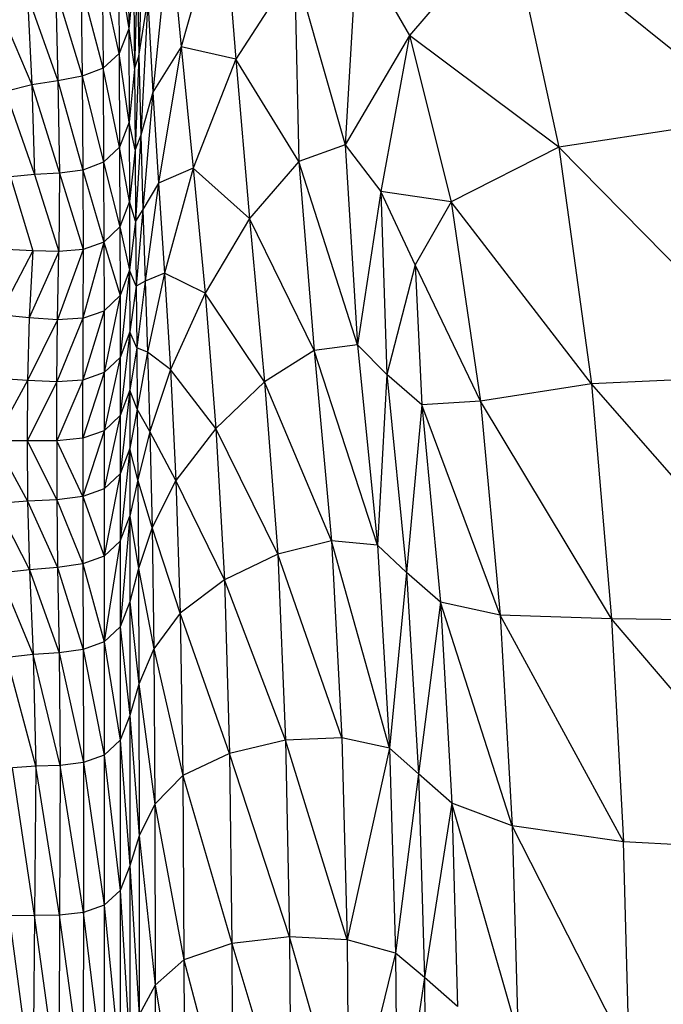
# Model space of a CAD drawing. Units: millimetres. Extents: x 10 to 203, y 55 to 268.
# Drawn here: x 46 to 47, y 203 to 204 of the extents above; entities that cross this region are included whole.
import ezdxf

# ---------------------------------------------------------------- set-up
doc = ezdxf.new("R2010")
doc.units = ezdxf.units.MM

msp = doc.modelspace()

# ---------------------------------------------------------------- linework, layer by layer
at = {"color": 7, "linetype": 'Continuous', "lineweight": 25}
for p, q in [((46.0158, 204.6187), (46.0075, 204.3478)), ((46.1567, 204.6277), (46.0826, 204.3641)), ((46.1567, 204.6277), (46.1801, 204.3422)), ((46.0625, 204.5843), (46.0324, 204.2836)), ((46.0625, 204.5843), (46.0826, 204.3641)), ((46.6679, 204.5929), (46.49, 204.3844)), ((46.6679, 204.5929), (46.7567, 204.1851)), ((47.1071, 204.2394), (46.6679, 204.5929)), ((45.9882, 204.5571), (45.9892, 204.3963)), ((46.3964, 204.5481), (46.3756, 204.1895)), ((46.3964, 204.5481), (46.49, 204.3844)), ((45.971, 204.5149), (45.9721, 204.3525)), ((45.971, 204.5149), (45.9892, 204.3963)), ((45.9983, 204.4919), (45.9892, 204.3963)), ((45.9983, 204.4919), (45.9994, 204.3249)), ((46.0048, 204.5021), (45.9994, 204.3249)), ((46.0048, 204.5021), (46.0075, 204.3478)), ((46.2853, 204.5048), (46.1801, 204.3422)), ((46.2853, 204.5048), (46.2926, 204.1598)), ((46.2853, 204.5048), (46.3756, 204.1895)), ((45.9044, 204.4752), (45.9062, 204.3119)), ((45.9435, 204.3262), (45.9044, 204.4752)), ((45.9424, 204.4896), (45.9435, 204.3262)), ((45.9721, 204.3525), (45.9424, 204.4896)), ((45.8591, 204.4659), (45.8629, 204.3039)), ((45.8591, 204.4659), (45.9062, 204.3119)), ((45.7552, 204.439), (45.8164, 204.2966)), ((45.8086, 204.4558), (45.8164, 204.2966)), ((45.8086, 204.4558), (45.8629, 204.3039)), ((46.0075, 204.3478), (46.0234, 204.449)), ((46.0234, 204.449), (46.0107, 204.2065)), ((46.0234, 204.449), (46.0324, 204.2836)), ((45.9892, 204.3963), (45.9721, 204.3525)), ((45.9892, 204.3963), (45.9901, 204.2301)), ((45.9892, 204.3963), (45.9994, 204.3249)), ((46.49, 204.3844), (46.3756, 204.1895)), ((46.49, 204.3844), (46.4389, 204.1061)), ((46.49, 204.3844), (46.5642, 204.088)), ((46.7567, 204.1851), (46.49, 204.3844)), ((45.9721, 204.3525), (45.9435, 204.3262)), ((45.9721, 204.3525), (45.9729, 204.1853)), ((45.9901, 204.2301), (45.9721, 204.3525)), ((46.0826, 204.3641), (46.0324, 204.2836)), ((46.0826, 204.3641), (46.0424, 204.1212)), ((46.0826, 204.3641), (46.1043, 204.1479)), ((46.1801, 204.3422), (46.0826, 204.3641)), ((45.9994, 204.3249), (46.0075, 204.3478)), ((46.0075, 204.3478), (46.0005, 204.1807)), ((46.0075, 204.3478), (46.0107, 204.2065)), ((46.1801, 204.3422), (46.1043, 204.1479)), ((46.1801, 204.3422), (46.2044, 204.0579)), ((46.2926, 204.1598), (46.1801, 204.3422)), ((45.9435, 204.3262), (45.9062, 204.3119)), ((45.9435, 204.3262), (45.9444, 204.1584)), ((45.9729, 204.1853), (45.9435, 204.3262)), ((45.9994, 204.3249), (45.9901, 204.2301)), ((45.9994, 204.3249), (46.0005, 204.1807)), ((45.8629, 204.3039), (45.8164, 204.2966)), ((45.9062, 204.3119), (45.8629, 204.3039)), ((45.8629, 204.3039), (45.8655, 204.1389)), ((45.8629, 204.3039), (45.9076, 204.1445)), ((45.9062, 204.3119), (45.9076, 204.1445)), ((45.9062, 204.3119), (45.9444, 204.1584)), ((45.8164, 204.2966), (45.7694, 204.2844)), ((45.7694, 204.2844), (45.8214, 204.1364)), ((45.8164, 204.2966), (45.8214, 204.1364)), ((45.8164, 204.2966), (45.8655, 204.1389)), ((46.0324, 204.2836), (46.0107, 204.2065)), ((46.0324, 204.2836), (46.0143, 204.0741)), ((46.0324, 204.2836), (46.0424, 204.1212)), ((45.9901, 204.2301), (45.9729, 204.1853)), ((45.9901, 204.2301), (45.9906, 204.0887)), ((46.0005, 204.1807), (45.9901, 204.2301)), ((47.1071, 204.2394), (46.7567, 204.1851)), ((46.0107, 204.2065), (46.0005, 204.1807)), ((46.0107, 204.2065), (46.0015, 204.0534)), ((46.0107, 204.2065), (46.0143, 204.0741)), ((45.9729, 204.1853), (45.9444, 204.1584)), ((45.9729, 204.1853), (45.9735, 204.0434)), ((45.9906, 204.0887), (45.9729, 204.1853)), ((46.0005, 204.1807), (45.9906, 204.0887)), ((46.0005, 204.1807), (46.0015, 204.0534)), ((46.3756, 204.1895), (46.2926, 204.1598)), ((46.3756, 204.1895), (46.3971, 203.833)), ((46.3756, 204.1895), (46.4389, 204.1061)), ((46.7567, 204.1851), (46.5642, 204.088)), ((46.7567, 204.1851), (46.8148, 203.763)), ((47.1553, 203.7795), (46.7567, 204.1851)), ((45.9444, 204.1584), (45.9076, 204.1445)), ((45.9444, 204.1584), (45.945, 204.0162)), ((45.9444, 204.1584), (45.9735, 204.0434)), ((46.2926, 204.1598), (46.2044, 204.0579)), ((46.2926, 204.1598), (46.3198, 203.8226)), ((46.3971, 203.833), (46.2926, 204.1598)), ((45.9076, 204.1445), (45.8655, 204.1389)), ((45.9076, 204.1445), (45.9078, 204.0029)), ((45.9076, 204.1445), (45.945, 204.0162)), ((46.1043, 204.1479), (46.0424, 204.1212)), ((46.1043, 204.1479), (46.0533, 203.9608)), ((46.1043, 204.1479), (46.1256, 203.9247)), ((46.2044, 204.0579), (46.1043, 204.1479)), ((45.8214, 204.1364), (45.7782, 204.1324)), ((45.7782, 204.1324), (45.8179, 204.0006)), ((45.8655, 204.1389), (45.8214, 204.1364)), ((45.8214, 204.1364), (45.8645, 203.9991)), ((45.8655, 204.1389), (45.8645, 203.9991)), ((45.8655, 204.1389), (45.9078, 204.0029)), ((46.0424, 204.1212), (46.0143, 204.0741)), ((46.0424, 204.1212), (46.0183, 203.9465)), ((46.0424, 204.1212), (46.0533, 203.9608)), ((46.4389, 204.1061), (46.3971, 203.833)), ((46.4389, 204.1061), (46.4499, 203.78)), ((46.5004, 203.9758), (46.4389, 204.1061)), ((46.5642, 204.088), (46.4389, 204.1061)), ((45.9906, 204.0887), (45.9735, 204.0434)), ((45.9906, 204.0887), (45.9908, 203.966)), ((46.0015, 204.0534), (45.9906, 204.0887)), ((46.5642, 204.088), (46.5004, 203.9758)), ((46.5642, 204.088), (46.617, 203.7326)), ((46.8148, 203.763), (46.5642, 204.088)), ((46.0143, 204.0741), (46.0015, 204.0534)), ((46.0143, 204.0741), (46.0024, 203.9376)), ((46.0143, 204.0741), (46.0183, 203.9465)), ((46.0015, 204.0534), (45.9908, 203.966)), ((46.0015, 204.0534), (46.0024, 203.9376)), ((46.2044, 204.0579), (46.1256, 203.9247)), ((46.2044, 204.0579), (46.2313, 203.7668)), ((46.3198, 203.8226), (46.2044, 204.0579)), ((45.9735, 204.0434), (45.945, 204.0162)), ((45.9735, 204.0434), (45.9737, 203.9206)), ((45.9735, 204.0434), (45.9908, 203.966)), ((45.8179, 204.0006), (45.7579, 203.8865)), ((45.8179, 204.0006), (45.7705, 204.003)), ((45.8179, 204.0006), (45.8117, 203.8808)), ((45.8645, 203.9991), (45.8179, 204.0006)), ((45.9078, 204.0029), (45.8622, 203.8774)), ((45.9078, 204.0029), (45.8645, 203.9991)), ((45.945, 204.0162), (45.9074, 203.8803)), ((45.9078, 204.0029), (45.9074, 203.8803)), ((45.945, 204.0162), (45.9078, 204.0029)), ((45.945, 204.0162), (45.9453, 203.8933)), ((45.945, 204.0162), (45.9737, 203.9206)), ((45.8645, 203.9991), (45.8117, 203.8808)), ((45.8622, 203.8774), (45.8645, 203.9991)), ((45.9908, 203.966), (45.9737, 203.9206)), ((45.9908, 203.966), (45.9738, 203.8105)), ((45.9908, 203.966), (45.9909, 203.8558)), ((46.0024, 203.9376), (45.9908, 203.966)), ((46.5004, 203.9758), (46.4499, 203.78)), ((46.5004, 203.9758), (46.512, 203.7259)), ((46.617, 203.7326), (46.5004, 203.9758)), ((46.0533, 203.9608), (46.0183, 203.9465)), ((46.0533, 203.9608), (46.0227, 203.8197)), ((46.0533, 203.9608), (46.064, 203.7886)), ((46.1256, 203.9247), (46.0533, 203.9608)), ((46.0024, 203.9376), (45.9909, 203.8558)), ((46.0183, 203.9465), (46.0024, 203.9376)), ((46.0024, 203.9376), (46.0034, 203.8276)), ((46.0183, 203.9465), (46.0034, 203.8276)), ((46.0183, 203.9465), (46.0227, 203.8197)), ((45.9737, 203.9206), (45.9453, 203.8933)), ((45.9737, 203.9206), (45.9454, 203.7833)), ((45.9737, 203.9206), (45.9738, 203.8105)), ((46.1256, 203.9247), (46.064, 203.7886)), ((46.1256, 203.9247), (46.1448, 203.6836)), ((46.2313, 203.7668), (46.1256, 203.9247)), ((45.8117, 203.8808), (45.7579, 203.8865)), ((45.8117, 203.8808), (45.8086, 203.7692)), ((45.8622, 203.8774), (45.8086, 203.7692)), ((45.8622, 203.8774), (45.8117, 203.8808)), ((45.9074, 203.8803), (45.8611, 203.7668)), ((45.8611, 203.7668), (45.8622, 203.8774)), ((45.9074, 203.8803), (45.8622, 203.8774)), ((45.9453, 203.8933), (45.9072, 203.7701)), ((45.9074, 203.8803), (45.9072, 203.7701)), ((45.9074, 203.8803), (45.9453, 203.8933)), ((45.9453, 203.8933), (45.9454, 203.7833)), ((45.9909, 203.8558), (45.9738, 203.7067)), ((45.9909, 203.8558), (45.9738, 203.8105)), ((45.9909, 203.8558), (45.9909, 203.7519)), ((46.0034, 203.8276), (45.9909, 203.8558)), ((46.0034, 203.8276), (45.9909, 203.7519)), ((46.0034, 203.8276), (46.0045, 203.7178)), ((46.0227, 203.8197), (46.0034, 203.8276)), ((46.3971, 203.833), (46.3198, 203.8226)), ((46.3971, 203.833), (46.4327, 203.4753)), ((46.4499, 203.78), (46.3971, 203.833)), ((45.9738, 203.8105), (45.9454, 203.6797)), ((45.9738, 203.8105), (45.9454, 203.7833)), ((45.9738, 203.8105), (45.9738, 203.7067)), ((46.0227, 203.8197), (46.0045, 203.7178)), ((46.0227, 203.8197), (46.0269, 203.6784)), ((46.064, 203.7886), (46.0227, 203.8197)), ((46.3198, 203.8226), (46.2313, 203.7668)), ((46.3198, 203.8226), (46.3509, 203.4832)), ((46.4327, 203.4753), (46.3198, 203.8226)), ((45.8086, 203.7692), (45.7515, 203.7733)), ((45.9454, 203.7833), (45.9071, 203.6661)), ((45.9454, 203.7833), (45.9072, 203.7701)), ((45.9454, 203.7833), (45.9454, 203.6797)), ((46.064, 203.7886), (46.0269, 203.6784)), ((46.064, 203.7886), (46.0735, 203.5911)), ((46.1448, 203.6836), (46.064, 203.7886)), ((46.4499, 203.78), (46.4327, 203.4753)), ((46.4499, 203.78), (46.485, 203.427)), ((46.512, 203.7259), (46.4499, 203.78)), ((47.1553, 203.7795), (46.8148, 203.763)), ((45.8086, 203.7692), (45.7499, 203.6616)), ((45.8086, 203.7692), (45.8078, 203.6616)), ((45.8611, 203.7668), (45.8078, 203.6616)), ((45.8611, 203.7668), (45.8086, 203.7692)), ((45.9072, 203.7701), (45.8607, 203.6616)), ((45.8607, 203.6616), (45.8611, 203.7668)), ((45.9072, 203.7701), (45.8611, 203.7668)), ((45.9071, 203.6661), (45.9072, 203.7701)), ((46.2313, 203.7668), (46.1448, 203.6836)), ((46.2313, 203.7668), (46.2549, 203.4597)), ((46.3509, 203.4832), (46.2313, 203.7668)), ((46.8148, 203.763), (46.617, 203.7326)), ((46.8148, 203.763), (46.8504, 203.3442)), ((47.1864, 203.3393), (46.8148, 203.763)), ((45.9909, 203.7519), (45.9738, 203.603)), ((45.9909, 203.7519), (45.9738, 203.7067)), ((45.9909, 203.7519), (45.9909, 203.6479)), ((46.0045, 203.7178), (45.9909, 203.7519)), ((46.512, 203.7259), (46.485, 203.427)), ((46.617, 203.7326), (46.512, 203.7259)), ((46.512, 203.7259), (46.5455, 203.3737)), ((46.6521, 203.3509), (46.512, 203.7259)), ((46.617, 203.7326), (46.6521, 203.3509)), ((46.8504, 203.3442), (46.617, 203.7326)), ((45.9738, 203.7067), (45.9454, 203.576)), ((45.9738, 203.7067), (45.9454, 203.6797)), ((45.9738, 203.7067), (45.9738, 203.603)), ((46.0045, 203.7178), (45.9909, 203.6479)), ((46.0045, 203.7178), (46.0056, 203.592)), ((46.0269, 203.6784), (46.0045, 203.7178)), ((46.1448, 203.6836), (46.0735, 203.5911)), ((46.1448, 203.6836), (46.1598, 203.4138)), ((46.2549, 203.4597), (46.1448, 203.6836)), ((45.9071, 203.6661), (45.8607, 203.6616)), ((45.9454, 203.6797), (45.9071, 203.6661)), ((45.9071, 203.6661), (45.9072, 203.5622)), ((45.9454, 203.6797), (45.9072, 203.5622)), ((45.9454, 203.6797), (45.9454, 203.576)), ((46.0269, 203.6784), (46.0056, 203.592)), ((46.0269, 203.6784), (46.0308, 203.5071)), ((46.0735, 203.5911), (46.0269, 203.6784)), ((45.7499, 203.6616), (45.8086, 203.554)), ((45.8078, 203.6616), (45.7499, 203.6616)), ((45.8078, 203.6616), (45.8086, 203.554)), ((45.8078, 203.6616), (45.8611, 203.5564)), ((45.8607, 203.6616), (45.8078, 203.6616)), ((45.8607, 203.6616), (45.8611, 203.5564)), ((45.9072, 203.5622), (45.8607, 203.6616)), ((45.9909, 203.6479), (45.9738, 203.4828)), ((45.9909, 203.6479), (45.9738, 203.603)), ((45.9909, 203.6479), (45.9909, 203.5275)), ((46.0056, 203.592), (45.9909, 203.6479)), ((45.9738, 203.603), (45.9454, 203.456)), ((45.9738, 203.603), (45.9454, 203.576)), ((45.9738, 203.603), (45.9738, 203.4828)), ((46.0056, 203.592), (45.9909, 203.5275)), ((46.0056, 203.592), (46.0066, 203.4341)), ((46.0308, 203.5071), (46.0056, 203.592)), ((46.0735, 203.5911), (46.0308, 203.5071)), ((46.0735, 203.5911), (46.0811, 203.3544)), ((46.1598, 203.4138), (46.0735, 203.5911)), ((45.9072, 203.5622), (45.8611, 203.5564)), ((45.9454, 203.576), (45.9072, 203.5622)), ((45.9072, 203.5622), (45.9075, 203.442)), ((45.9072, 203.5622), (45.9454, 203.456)), ((45.9454, 203.576), (45.9454, 203.456)), ((45.8086, 203.554), (45.7515, 203.5499)), ((45.7515, 203.5499), (45.812, 203.4318)), ((45.8611, 203.5564), (45.8086, 203.554)), ((45.8086, 203.554), (45.812, 203.4318)), ((45.8086, 203.554), (45.8624, 203.4356)), ((45.8611, 203.5564), (45.8624, 203.4356)), ((45.8611, 203.5564), (45.9075, 203.442)), ((45.9909, 203.5275), (45.9738, 203.3298)), ((45.9738, 203.4828), (45.9909, 203.5275)), ((45.9909, 203.5275), (45.9909, 203.3742)), ((45.9909, 203.5275), (46.0066, 203.4341)), ((46.0308, 203.5071), (46.0066, 203.4341)), ((46.0308, 203.5071), (46.0338, 203.2906)), ((46.0811, 203.3544), (46.0308, 203.5071)), ((45.9738, 203.4828), (45.9454, 203.3032)), ((45.9454, 203.456), (45.9738, 203.4828)), ((45.9738, 203.4828), (45.9738, 203.3298)), ((46.3509, 203.4832), (46.2549, 203.4597)), ((46.3509, 203.4832), (46.3696, 203.132)), ((46.4541, 203.1133), (46.3509, 203.4832)), ((46.4327, 203.4753), (46.3509, 203.4832)), ((46.4327, 203.4753), (46.4541, 203.1133)), ((46.485, 203.427), (46.4327, 203.4753)), ((45.9454, 203.456), (45.9075, 203.442)), ((45.9454, 203.456), (45.9454, 203.3032)), ((46.2549, 203.4597), (46.1598, 203.4138)), ((46.2549, 203.4597), (46.269, 203.1278)), ((46.3696, 203.132), (46.2549, 203.4597)), ((45.9075, 203.442), (45.8624, 203.4356)), ((45.9075, 203.442), (45.9082, 203.2894)), ((45.9075, 203.442), (45.9454, 203.3032)), ((45.812, 203.4318), (45.7582, 203.4255)), ((45.8188, 203.2804), (45.7582, 203.4255)), ((45.8624, 203.4356), (45.812, 203.4318)), ((45.812, 203.4318), (45.8188, 203.2804)), ((45.812, 203.4318), (45.8651, 203.2834)), ((45.8624, 203.4356), (45.8651, 203.2834)), ((45.8624, 203.4356), (45.9082, 203.2894)), ((46.0066, 203.4341), (45.9909, 203.3742)), ((46.0066, 203.4341), (46.0073, 203.2278)), ((46.0066, 203.4341), (46.0338, 203.2906)), ((46.485, 203.427), (46.4541, 203.1133)), ((46.485, 203.427), (46.5061, 203.068)), ((46.5455, 203.3737), (46.485, 203.427)), ((46.1598, 203.4138), (46.0811, 203.3544)), ((46.1598, 203.4138), (46.1689, 203.1042)), ((46.269, 203.1278), (46.1598, 203.4138)), ((45.9909, 203.3742), (45.9738, 203.3298)), ((45.9909, 203.3742), (45.9909, 203.1717)), ((45.9909, 203.3742), (46.0073, 203.2278)), ((46.5455, 203.3737), (46.5061, 203.068)), ((46.5455, 203.3737), (46.5657, 203.0154)), ((46.6732, 202.9751), (46.5455, 203.3737)), ((46.6521, 203.3509), (46.5455, 203.3737)), ((46.0811, 203.3544), (46.0338, 203.2906)), ((46.0811, 203.3544), (46.0856, 203.0649)), ((46.1689, 203.1042), (46.0811, 203.3544)), ((46.6521, 203.3509), (46.6732, 202.9751)), ((46.8718, 202.9465), (46.6521, 203.3509)), ((46.8504, 203.3442), (46.6521, 203.3509)), ((46.8504, 203.3442), (46.8718, 202.9465)), ((47.205, 202.9289), (46.8504, 203.3442)), ((47.1864, 203.3393), (46.8504, 203.3442)), ((45.9738, 203.3298), (45.9454, 203.3032)), ((45.9738, 203.3298), (45.9738, 203.1276)), ((45.9738, 203.3298), (45.9909, 203.1717)), ((45.9454, 203.3032), (45.9082, 203.2894)), ((45.9454, 203.3032), (45.9454, 203.1012)), ((45.9454, 203.3032), (45.9738, 203.1276)), ((45.8188, 203.2804), (45.7719, 203.2753)), ((45.8651, 203.2834), (45.8188, 203.2804)), ((45.8188, 203.2804), (45.8236, 203.0811)), ((45.8671, 203.0826), (45.8188, 203.2804)), ((45.9082, 203.2894), (45.8651, 203.2834)), ((45.8651, 203.2834), (45.8671, 203.0826)), ((45.8651, 203.2834), (45.9087, 203.0878)), ((45.9082, 203.2894), (45.9087, 203.0878)), ((45.9082, 203.2894), (45.9454, 203.1012)), ((46.0338, 203.2906), (46.0073, 203.2278)), ((46.0338, 203.2906), (46.0356, 203.0134)), ((46.0338, 203.2906), (46.0856, 203.0649)), ((45.8236, 203.0811), (45.7719, 203.2753)), ((46.0073, 203.2278), (45.9909, 203.1717)), ((46.0073, 203.2278), (46.0078, 202.9571)), ((46.0073, 203.2278), (46.0356, 203.0134)), ((45.9909, 203.1717), (45.9738, 203.1276)), ((45.9909, 203.1717), (45.9909, 202.9034)), ((45.9909, 203.1717), (46.0078, 202.9571)), ((45.9738, 203.1276), (45.9454, 203.1012)), ((45.9738, 203.1276), (45.9738, 202.8598)), ((45.9738, 203.1276), (45.9909, 202.9034)), ((46.269, 203.1278), (46.1689, 203.1042)), ((46.3696, 203.132), (46.269, 203.1278)), ((46.269, 203.1278), (46.2761, 202.7773)), ((46.3789, 202.7719), (46.269, 203.1278)), ((46.4541, 203.1133), (46.3696, 203.132)), ((46.3696, 203.132), (46.3789, 202.7719)), ((46.1689, 203.1042), (46.0856, 203.0649)), ((46.1689, 203.1042), (46.1734, 202.7649)), ((46.2761, 202.7773), (46.1689, 203.1042)), ((46.4541, 203.1133), (46.3789, 202.7719)), ((46.4541, 203.1133), (46.4648, 202.7479)), ((46.5061, 203.068), (46.4541, 203.1133)), ((45.9087, 203.0878), (45.8671, 203.0826)), ((45.9087, 203.0878), (45.9084, 202.8205)), ((45.9454, 203.1012), (45.9087, 203.0878)), ((45.9087, 203.0878), (45.9454, 202.8337)), ((45.9454, 203.1012), (45.9454, 202.8337)), ((45.9454, 203.1012), (45.9738, 202.8598)), ((45.8236, 203.0811), (45.7816, 203.0785)), ((45.821, 202.8152), (45.7816, 203.0785)), ((45.8236, 203.0811), (45.821, 202.8152)), ((45.8671, 203.0826), (45.8236, 203.0811)), ((45.866, 202.8158), (45.8236, 203.0811)), ((45.8671, 203.0826), (45.866, 202.8158)), ((45.9084, 202.8205), (45.8671, 203.0826)), ((46.0856, 203.0649), (46.0356, 203.0134)), ((46.0856, 203.0649), (46.0878, 202.7358)), ((46.0856, 203.0649), (46.1734, 202.7649)), ((46.5061, 203.068), (46.4648, 202.7479)), ((46.5061, 203.068), (46.5166, 202.7043)), ((46.5657, 203.0154), (46.5061, 203.068)), ((46.0356, 203.0134), (46.0078, 202.9571)), ((46.0356, 203.0134), (46.0365, 202.6907)), ((46.0356, 203.0134), (46.0878, 202.7358)), ((46.5657, 203.0154), (46.5166, 202.7043)), ((46.5657, 203.0154), (46.5758, 202.6525)), ((46.6837, 202.6038), (46.5657, 203.0154)), ((46.6732, 202.9751), (46.5657, 203.0154)), ((46.6732, 202.9751), (46.6837, 202.6038)), ((46.8825, 202.5644), (46.6732, 202.9751)), ((46.8718, 202.9465), (46.6732, 202.9751)), ((46.0078, 202.9571), (45.9909, 202.9034)), ((46.0078, 202.9571), (46.008, 202.638)), ((46.0078, 202.9571), (46.0365, 202.6907)), ((47.205, 202.9289), (46.8718, 202.9465)), ((46.8825, 202.5644), (46.8718, 202.9465)), ((45.9909, 202.9034), (45.9738, 202.8598)), ((45.9909, 202.9034), (45.9909, 202.5859)), ((45.9909, 202.9034), (46.008, 202.638)), ((45.9738, 202.8598), (45.9454, 202.8337)), ((45.9738, 202.8598), (45.9738, 202.5428)), ((45.9738, 202.8598), (45.9909, 202.5859)), ((45.9454, 202.8337), (45.9084, 202.8205)), ((45.9454, 202.8337), (45.9454, 202.5169)), ((45.9454, 202.8337), (45.9738, 202.5428)), ((45.821, 202.8152), (45.7763, 202.8142)), ((45.8179, 202.4994), (45.7763, 202.8142)), ((45.821, 202.8152), (45.8179, 202.4994)), ((45.866, 202.8158), (45.821, 202.8152)), ((45.8648, 202.4996), (45.821, 202.8152)), ((45.866, 202.8158), (45.8648, 202.4996)), ((45.9084, 202.8205), (45.866, 202.8158)), ((45.9081, 202.504), (45.866, 202.8158)), ((45.9084, 202.8205), (45.9081, 202.504)), ((45.9454, 202.5169), (45.9084, 202.8205)), ((46.2761, 202.7773), (46.1734, 202.7649)), ((46.2761, 202.7773), (46.2785, 202.4142)), ((46.382, 202.4057), (46.2761, 202.7773)), ((46.3789, 202.7719), (46.2761, 202.7773)), ((46.3789, 202.7719), (46.382, 202.4057)), ((46.4648, 202.7479), (46.3789, 202.7719)), ((46.1734, 202.7649), (46.0878, 202.7358)), ((46.1734, 202.7649), (46.1749, 202.4057)), ((46.1734, 202.7649), (46.2785, 202.4142)), ((46.0878, 202.7358), (46.0365, 202.6907)), ((46.0878, 202.7358), (46.0886, 202.3802)), ((46.0878, 202.7358), (46.1749, 202.4057)), ((46.4648, 202.7479), (46.382, 202.4057)), ((46.4648, 202.7479), (46.4683, 202.3802)), ((46.5166, 202.7043), (46.4648, 202.7479)), ((46.5166, 202.7043), (46.4683, 202.3802)), ((46.5166, 202.7043), (46.5201, 202.3376)), ((46.5758, 202.6525), (46.5166, 202.7043)), ((46.0365, 202.6907), (46.008, 202.638)), ((46.0365, 202.6907), (46.0368, 202.3376)), ((46.0365, 202.6907), (46.0886, 202.3802))]:
    msp.add_line(p, q, dxfattribs=at)

doc.saveas('drawing.dxf')
